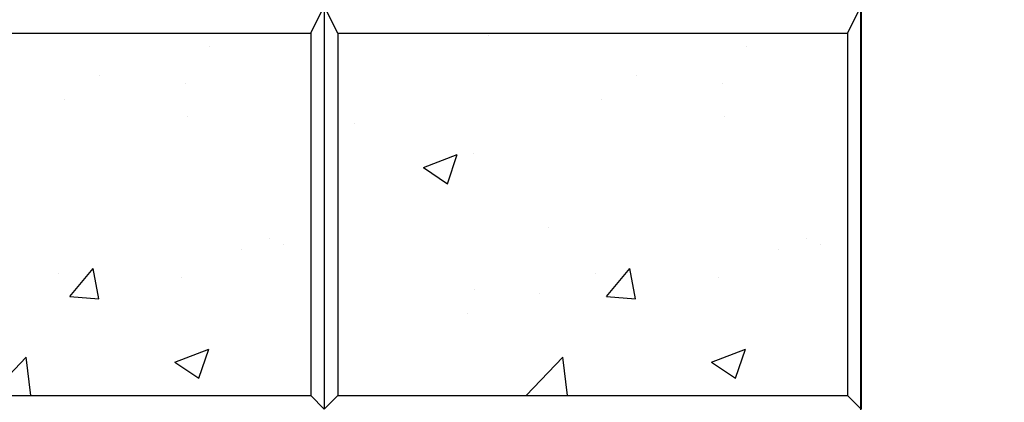
# Model space of a CAD drawing. Units: inches. Extents: x 4093 to 8236, y -709 to -323.
# Drawn here: x 4164 to 4179, y -420 to -415 of the extents above; entities that cross this region are included whole.
import ezdxf

# ---------------------------------------------------------------- set-up
doc = ezdxf.new("R2010")
doc.units = ezdxf.units.IN
doc.header["$LTSCALE"] = 12
doc.header["$MEASUREMENT"] = 0
for name, color, linetype in [('OBJ', 7, 'Continuous'), ('W-LINE-HEVY', 3, 'Continuous'), ('W-TEXT-MEDM', 1, 'Continuous')]:
    doc.layers.add(name, color=color, linetype=linetype)

msp = doc.modelspace()

# ---------------------------------------------------------------- hatches: boundary and pattern name
at = {"layer": 'W-TEXT-MEDM'}
h = msp.add_hatch(dxfattribs=at)
h.set_pattern_fill('AR-CONC', color=0, scale=0.72)
h.set_pattern_definition([(50, (1349.0937, -742.5306), (5.164273, -0.4518154), [0.54, -5.94]), (355, (1349.0937, -742.5306), (-0.99901, 5.415783), [0.432, -4.752]), (100.45144, (1349.524, -742.5683), (4.165264, 4.963968), [0.458929, -5.048223]), (46.1842, (1349.094, -741.0906), (7.684138, -1.191739), [0.81, -8.91]), (96.63564, (1349.734, -741.19), (6.729566, 7.013654), [0.688394, -7.57234]), (351.18416, (1349.094, -741.091), (6.729566, 7.013654), [0.648, -7.128]), (21, (1349.8137, -741.4506), (4.297731, -2.898856), [0.54, -5.94]), (326, (1349.8137, -741.4506), (1.75187, 5.22108), [0.432, -4.752]), (71.45144, (1350.172, -741.692), (6.049601, 2.322224), [0.458929, -5.048223]), (37.5, (1349.0937, -742.5306), (0.087551, 2.3968357), [0, -4.6944, 0, -4.824, 0, -4.77]), (7.5, (1349.0937, -742.5306), (1.8941007, 2.8397643), [0, -2.7504, 0, -4.5864, 0, -1.818]), (327.5, (1347.4881, -742.5306), (3.8435215, -0.1623951), [0, -1.8, 0, -5.616, 0, -7.452]), (317.5, (1346.768, -742.5306), (4.1989404, 0.720756), [0, -2.34, 0, -3.7296, 0, -5.292])])
h.paths.add_polyline_path([(4168.777, -414.841), (4161.173, -414.841), (4161.173, -420.244), (4168.777, -420.244)])
h = msp.add_hatch(dxfattribs=at)
h.set_pattern_fill('AR-CONC', color=0, scale=0.72)
h.set_pattern_definition([(50, (1357.098, -742.5306), (5.164273, -0.4518154), [0.54, -5.94]), (355, (1357.098, -742.5306), (-0.99901, 5.415783), [0.432, -4.752]), (100.45144, (1357.5285, -742.5683), (4.165264, 4.963968), [0.458929, -5.048223]), (46.1842, (1357.098, -741.0906), (7.684138, -1.191739), [0.81, -8.91]), (96.63564, (1357.7385, -741.19), (6.729566, 7.013654), [0.688394, -7.57234]), (351.18416, (1357.098, -741.091), (6.729566, 7.013654), [0.648, -7.128]), (21, (1357.818, -741.4506), (4.297731, -2.898856), [0.54, -5.94]), (326, (1357.818, -741.4506), (1.75187, 5.22108), [0.432, -4.752]), (71.45144, (1358.1763, -741.692), (6.049601, 2.322224), [0.458929, -5.048223]), (37.5, (1357.0982, -742.5306), (0.087551, 2.3968357), [0, -4.6944, 0, -4.824, 0, -4.77]), (7.5, (1357.0982, -742.5306), (1.8941007, 2.8397643), [0, -2.7504, 0, -4.5864, 0, -1.818]), (327.5, (1355.4926, -742.5306), (3.8435215, -0.1623951), [0, -1.8, 0, -5.616, 0, -7.452]), (317.5, (1354.7726, -742.5306), (4.1989404, 0.720756), [0, -2.34, 0, -3.7296, 0, -5.292])])
h.paths.add_polyline_path([(4176.782, -414.841), (4169.178, -414.841), (4169.178, -420.244), (4176.782, -420.244)])

# ---------------------------------------------------------------- linework, layer by layer
at = {"layer": 'OBJ'}
for p, q in [((4168.777, -414.841), (4168.977, -414.441)), ((4168.977, -414.441), (4168.977, -420.444)), ((4168.977, -414.441), (4168.977, -420.444)), ((4169.178, -414.841), (4168.977, -414.441)), ((4176.782, -414.841), (4176.982, -414.441)), ((4176.982, -414.441), (4176.982, -420.444)), ((4161.173, -414.841), (4168.777, -414.841)), ((4168.777, -414.841), (4168.777, -420.244)), ((4169.178, -414.841), (4169.178, -420.244)), ((4169.178, -414.841), (4176.782, -414.841)), ((4176.782, -414.841), (4176.782, -420.244)), ((4161.173, -420.244), (4168.777, -420.244)), ((4168.977, -420.444), (4168.777, -420.244)), ((4168.977, -420.444), (4169.178, -420.244)), ((4169.178, -420.244), (4176.782, -420.244)), ((4176.982, -420.444), (4176.782, -420.244))]:
    msp.add_line(p, q, dxfattribs=at)
at = {"layer": 'W-LINE-HEVY', "color": 0, "linetype": 'Continuous'}
msp.add_lwpolyline([(4176.977, -427.707), (4176.977, -396.287), (4179.119, -395.638), (4173.665, -393.87), (4176.977, -392.866), (4176.977, -345.404)], dxfattribs=at)

doc.saveas('drawing.dxf')
